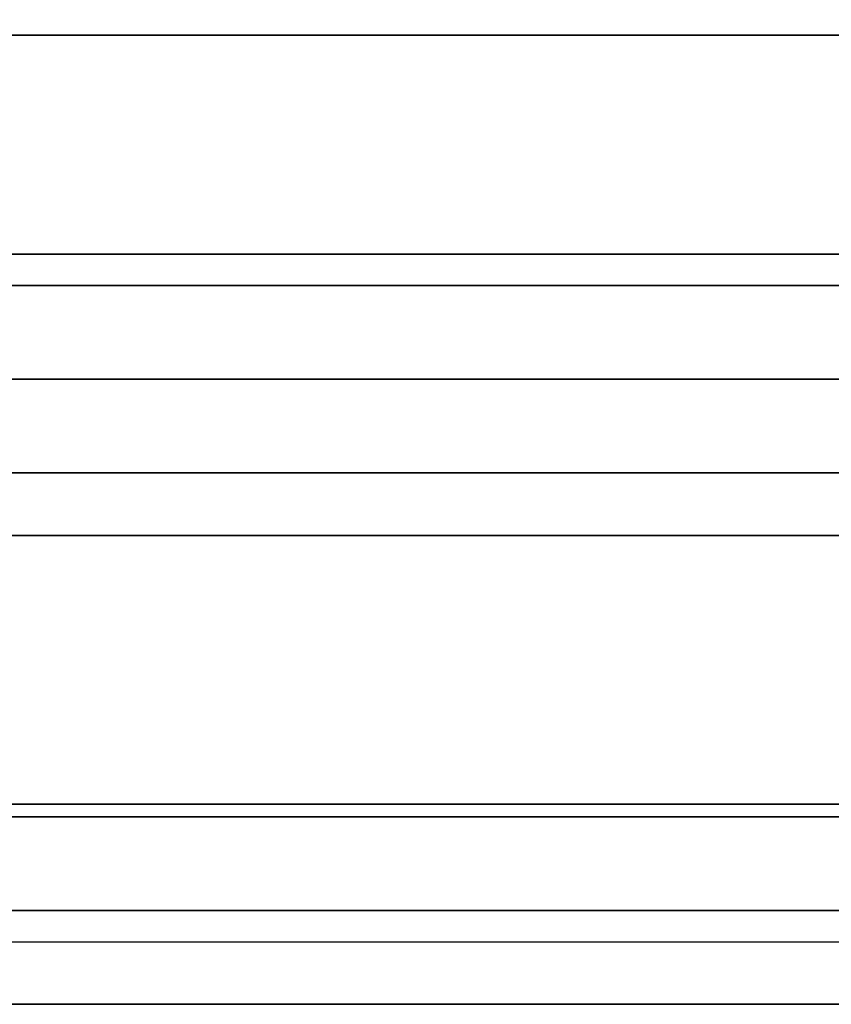
# Model space of a CAD drawing. Extents: x -75 to 75, y -18 to 18.
# Drawn here: x -6 to 0, y -18 to -11 of the extents above; entities that cross this region are included whole.
import ezdxf

# ---------------------------------------------------------------- set-up
doc = ezdxf.new("R2010")
doc.units = 0
for name, color, linetype in [('3D', 254, 'CONTINUOUS'), ('3D-FLAT', 7, 'CONTINUOUS'), ('3D-NON', 43, 'CONTINUOUS'), ('3D-VHC', 1, 'CONTINUOUS')]:
    doc.layers.add(name, color=color, linetype=linetype)

msp = doc.modelspace()

# ---------------------------------------------------------------- linework, layer by layer
at = {"layer": '3D'}
msp.add_3dface([(8.9, -17.75, 36), (-74.9, -17.75, 36), (-74.9, -18.5, 35.25), (8.9, -18.5, 35.25)], dxfattribs=at)
at = {"layer": '3D-FLAT'}
for points in [[(-26.9, -12.75, 26.8), (8.9, -12.75, 26.8), (8.9, 16.4, 26.8), (-26.9, 16.4, 26.8)], [(-26.9, -12.75, 6), (8.9, -12.75, 6), (8.9, 16.4, 6), (-26.9, 16.4, 6)], [(3, 12.5, 25), (3, -12.5, 25), (-24, -12.5, 25), (-24, 12.5, 25)], [(-24, 12.5, 11), (-24, -12.5, 11), (3, -12.5, 11), (3, 12.5, 11)], [(8.9, -10.5, 36), (-74.9, -10.5, 36), (-74.9, -16.9, 36), (8.9, -16.9, 36)], [(8.9, -10.75, 27), (-26.9, -10.75, 27), (-26.9, -13.5, 27), (8.9, -13.5, 27)], [(8.9, -17, 36), (-74.9, -17, 36), (-74.9, -17.75, 36), (8.9, -17.75, 36)], [(8.9, -18.5, 34.5), (-74.9, -18.5, 34.5), (-74.9, -18, 34.5), (8.9, -18, 34.5)]]:
    msp.add_3dface(points, dxfattribs=at)
at = {"layer": '3D-NON'}
for points in [[(8.9, -10.75, 35.75), (-26.9, -10.75, 35.75), (-26.9, -10.75, 27), (8.9, -10.75, 27)], [(-26.9, -12.75, 6), (8.9, -12.75, 6), (8.9, -12.75, 26.8), (-26.9, -12.75, 26.8)], [(-26.9, -12.75, 9.5), (-26.9, -12.75, 10), (8.9, -12.75, 10), (8.9, -12.75, 9.5)], [(-26.9, -12.75, 6), (-26.9, -12.75, 9.5), (8.9, -12.75, 9.5), (8.9, -12.75, 6)], [(-25.25, -12.75, 25.5), (-25.25, -12.75, 26.5), (4.25, -12.75, 26.5), (4.25, -12.75, 25.5)], [(-25.25, -12.75, 10.5), (-25.25, -12.75, 25.5), (4.25, -12.75, 25.5), (4.25, -12.75, 10.5)], [(8.9, -16.9, 36), (-74.9, -16.9, 36), (-74.9, -16.9, 34.75), (8.9, -16.9, 34.75)], [(8.9, -17, 34.75), (-74.9, -17, 34.75), (-74.9, -17, 36), (8.9, -17, 36)], [(8.9, -18.5, 35.25), (-74.9, -18.5, 35.25), (-74.9, -18.5, 34.5), (8.9, -18.5, 34.5)]]:
    msp.add_3dface(points, dxfattribs=at)
at = {"layer": '3D-VHC'}
for points in [[(-26.9, -14.25, 10), (-26.9, -12.75, 10), (8.9, -12.75, 10), (8.9, -14.25, 10)], [(-26.9, -14.75, 9.5), (-26.9, -12.75, 9.5), (8.9, -12.75, 9.5), (8.9, -14.75, 9.5)], [(-26.9, -14.75, 9.5), (-26.9, -12.75, 9.5), (8.9, -12.75, 9.5), (8.9, -14.75, 9.5)], [(-26.9, -14.75, 6), (-26.9, -12.75, 6), (8.9, -12.75, 6), (8.9, -14.75, 6)], [(-25.25, -13.5, 26.5), (-25.25, -12.75, 26.5), (4.25, -12.75, 26.5), (4.25, -13.5, 26.5)], [(-25.25, -14.25, 25.5), (-25.25, -12.75, 25.5), (4.25, -12.75, 25.5), (4.25, -14.25, 25.5)], [(-25.25, -14.25, 25.5), (-25.25, -12.75, 25.5), (4.25, -12.75, 25.5), (4.25, -14.25, 25.5)], [(-25.25, -14.25, 10.5), (-25.25, -12.75, 10.5), (4.25, -12.75, 10.5), (4.25, -14.25, 10.5)], [(8.9, -13.5, 27), (-26.9, -13.5, 27), (-26.9, -14.25, 27.75), (8.9, -14.25, 27.75)], [(-25.25, -13.5, 26.5), (-25.25, -14.25, 25.5), (4.25, -14.25, 25.5), (4.25, -13.5, 26.5)], [(-26.9, -14.25, 10), (-26.9, -14.75, 9.5), (8.9, -14.75, 9.5), (8.9, -14.25, 10)], [(8.9, -14.25, 27.75), (-26.9, -14.25, 27.75), (-26.9, -14.25, 35.75), (8.9, -14.25, 35.75)], [(-25.25, -14.25, 25.5), (-25.25, -14.25, 10.5), (4.25, -14.25, 10.5), (4.25, -14.25, 25.5)], [(-26.9, -14.75, 9.5), (-26.9, -14.75, 6), (8.9, -14.75, 6), (8.9, -14.75, 9.5)]]:
    msp.add_3dface(points, dxfattribs=at)

doc.saveas('drawing.dxf')
